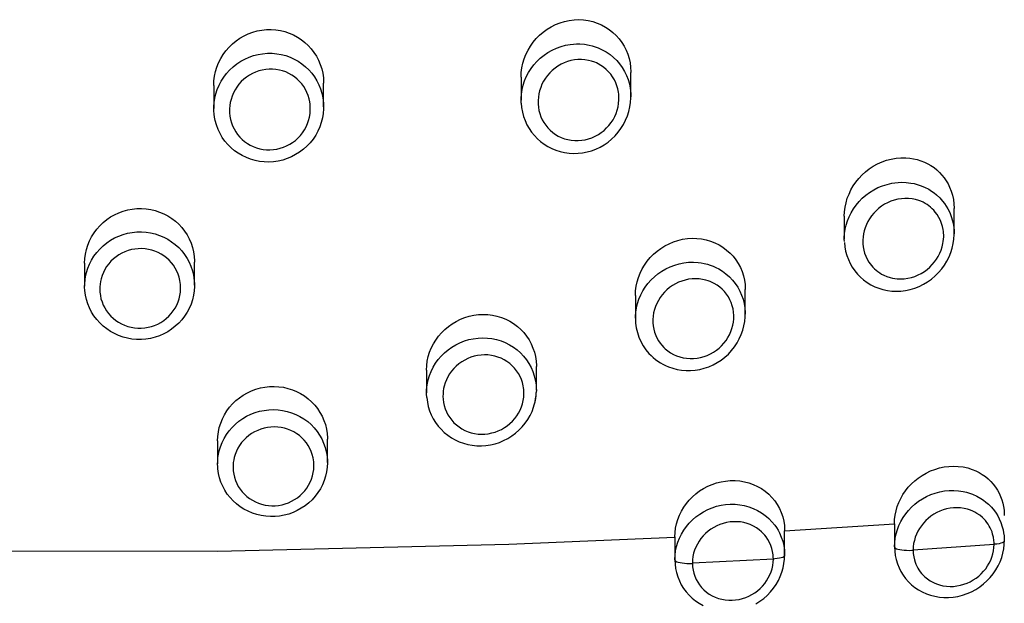
# Model space of a CAD drawing. Units: millimetres. Extents: x 10 to 65, y 233 to 428.
# Drawn here: x 39 to 52, y 393 to 401 of the extents above; entities that cross this region are included whole.
import ezdxf

# ---------------------------------------------------------------- set-up
doc = ezdxf.new("R2010")
doc.units = ezdxf.units.MM

msp = doc.modelspace()

# ---------------------------------------------------------------- linework, layer by layer
for p, q in [((47.012, 400.411), (47.012, 400.743)), ((45.512, 400.677), (45.512, 400.363)), ((41.316, 400.564), (41.316, 400.25)), ((42.816, 400.272), (42.816, 400.595)), ((45.513, 400.323), (45.512, 400.363)), ((41.316, 400.217), (41.316, 400.25)), ((51.427, 398.538), (51.427, 398.884)), ((49.927, 398.776), (49.927, 398.462)), ((49.928, 398.431), (49.927, 398.462)), ((39.552, 398.137), (39.552, 397.823)), ((41.052, 397.834), (41.052, 398.152)), ((47.074, 397.696), (47.074, 397.385)), ((48.574, 397.44), (48.574, 397.775)), ((45.721, 396.399), (45.721, 396.725)), ((44.221, 396.674), (44.221, 396.363)), ((44.223, 396.3), (44.221, 396.35)), ((45.721, 396.401), (45.72, 396.37)), ((41.367, 395.708), (41.367, 395.396)), ((42.867, 395.413), (42.867, 395.733)), ((50.612, 394.577), (50.612, 394.263)), ((49.112, 394.144), (49.112, 394.479)), ((47.612, 394.397), (47.612, 394.086))]:
    msp.add_line(p, q)
for points in [[(45.512, 400.677, 0), (45.515, 400.741, 0), (45.523, 400.804, 0), (45.536, 400.867, 0), (45.555, 400.929, 0), (45.578, 400.989, 0), (45.607, 401.047, 0), (45.64, 401.102, 0), (45.677, 401.154, 0), (45.719, 401.204, 0), (45.765, 401.251, 0), (45.815, 401.294, 0), (45.868, 401.332, 0), (45.924, 401.366, 0), (45.983, 401.395, 0), (46.044, 401.42, 0), (46.107, 401.439, 0), (46.171, 401.452, 0), (46.236, 401.46, 0), (46.301, 401.463, 0), (46.366, 401.459, 0), (46.429, 401.45, 0), (46.492, 401.436, 0), (46.552, 401.416, 0), (46.611, 401.391, 0), (46.665, 401.362, 0), (46.717, 401.328, 0), (46.766, 401.289, 0), (46.811, 401.247, 0), (46.851, 401.202, 0), (46.887, 401.153, 0), (46.92, 401.101, 0), (46.947, 401.046, 0), (46.97, 400.99, 0), (46.988, 400.932, 0), (47.001, 400.872, 0), (47.009, 400.812, 0), (47.012, 400.75, 0), (47.012, 400.743, 0)], [(41.316, 400.564, 0), (41.318, 400.627, 0), (41.326, 400.691, 0), (41.34, 400.753, 0), (41.359, 400.814, 0), (41.382, 400.874, 0), (41.411, 400.931, 0), (41.444, 400.986, 0), (41.482, 401.038, 0), (41.524, 401.086, 0), (41.57, 401.132, 0), (41.62, 401.173, 0), (41.673, 401.21, 0), (41.729, 401.242, 0), (41.787, 401.269, 0), (41.848, 401.292, 0), (41.91, 401.309, 0), (41.973, 401.321, 0), (42.036, 401.328, 0), (42.1, 401.329, 0), (42.164, 401.325, 0), (42.226, 401.315, 0), (42.287, 401.3, 0), (42.347, 401.28, 0), (42.405, 401.255, 0), (42.459, 401.226, 0), (42.511, 401.192, 0), (42.56, 401.153, 0), (42.606, 401.111, 0), (42.647, 401.065, 0), (42.684, 401.016, 0), (42.718, 400.964, 0), (42.746, 400.909, 0), (42.77, 400.852, 0), (42.789, 400.792, 0), (42.803, 400.732, 0), (42.812, 400.67, 0), (42.815, 400.608, 0), (42.816, 400.595, 0)], [(41.316, 400.25, 0), (41.316, 400.275, 0), (41.32, 400.333, 0), (41.329, 400.392, 0), (41.343, 400.451, 0), (41.363, 400.51, 0), (41.387, 400.567, 0), (41.417, 400.624, 0), (41.451, 400.678, 0), (41.49, 400.728, 0), (41.532, 400.775, 0), (41.579, 400.819, 0), (41.63, 400.86, 0), (41.683, 400.894, 0), (41.739, 400.925, 0), (41.798, 400.951, 0), (41.86, 400.973, 0), (41.921, 400.988, 0), (41.983, 400.998, 0), (42.048, 401.004, 0), (42.113, 401.003, 0), (42.175, 400.998, 0), (42.236, 400.987, 0), (42.298, 400.971, 0), (42.358, 400.95, 0), (42.414, 400.924, 0), (42.468, 400.894, 0), (42.52, 400.859, 0), (42.569, 400.819, 0), (42.613, 400.777, 0), (42.654, 400.731, 0), (42.691, 400.681, 0), (42.724, 400.627, 0), (42.751, 400.573, 0), (42.774, 400.517, 0), (42.792, 400.457, 0), (42.805, 400.396, 0), (42.811, 400.358, 0), (42.814, 400.321, 0), (42.815, 400.282, 0), (42.816, 400.272, 0)], [(45.512, 400.363, 0), (45.512, 400.385, 0), (45.516, 400.445, 0), (45.526, 400.507, 0), (45.54, 400.568, 0), (45.56, 400.627, 0), (45.584, 400.684, 0), (45.613, 400.741, 0), (45.648, 400.795, 0), (45.686, 400.846, 0), (45.728, 400.893, 0), (45.775, 400.938, 0), (45.826, 400.979, 0), (45.879, 401.016, 0), (45.935, 401.047, 0), (45.996, 401.075, 0), (46.058, 401.097, 0), (46.12, 401.114, 0), (46.183, 401.125, 0), (46.227, 401.13, 0), (46.271, 401.132, 0), (46.315, 401.132, 0), (46.378, 401.126, 0), (46.441, 401.116, 0), (46.483, 401.106, 0), (46.524, 401.093, 0), (46.565, 401.078, 0), (46.621, 401.052, 0), (46.675, 401.022, 0), (46.727, 400.986, 0), (46.776, 400.946, 0), (46.819, 400.904, 0), (46.858, 400.858, 0), (46.894, 400.808, 0), (46.926, 400.754, 0), (46.952, 400.701, 0), (46.973, 400.645, 0), (46.991, 400.586, 0), (47.003, 400.525, 0), (47.008, 400.49, 0), (47.011, 400.455, 0), (47.012, 400.419, 0), (47.012, 400.409, 0)], [(45.513, 400.324, 0), (45.519, 400.261, 0), (45.53, 400.201, 0), (45.546, 400.141, 0), (45.567, 400.083, 0), (45.592, 400.028, 0), (45.621, 399.976, 0), (45.655, 399.926, 0), (45.694, 399.879, 0), (45.735, 399.836, 0), (45.779, 399.797, 0), (45.828, 399.761, 0), (45.88, 399.729, 0), (45.933, 399.702, 0), (45.988, 399.679, 0), (46.046, 399.661, 0), (46.106, 399.647, 0), (46.167, 399.639, 0), (46.228, 399.636, 0), (46.29, 399.637, 0), (46.352, 399.644, 0), (46.414, 399.656, 0), (46.474, 399.673, 0), (46.533, 399.695, 0), (46.591, 399.723, 0), (46.647, 399.755, 0), (46.7, 399.791, 0), (46.749, 399.831, 0), (46.796, 399.877, 0), (46.839, 399.925, 0), (46.877, 399.977, 0), (46.911, 400.031, 0), (46.94, 400.089, 0), (46.965, 400.148, 0), (46.984, 400.208, 0), (46.999, 400.27, 0), (47.008, 400.333, 0), (47.012, 400.396, 0), (47.012, 400.409, 0)], [(42.816, 400.272, 0), (42.815, 400.244, 0), (42.81, 400.182, 0), (42.8, 400.12, 0), (42.784, 400.058, 0), (42.763, 399.997, 0), (42.737, 399.94, 0), (42.707, 399.885, 0), (42.671, 399.831, 0), (42.631, 399.781, 0), (42.587, 399.735, 0), (42.54, 399.693, 0), (42.488, 399.653, 0), (42.433, 399.619, 0), (42.377, 399.59, 0), (42.319, 399.565, 0), (42.257, 399.545, 0), (42.193, 399.531, 0), (42.131, 399.522, 0), (42.069, 399.518, 0), (42.004, 399.519, 0), (41.94, 399.526, 0), (41.879, 399.538, 0), (41.819, 399.555, 0), (41.76, 399.578, 0), (41.702, 399.605, 0), (41.649, 399.637, 0), (41.599, 399.672, 0), (41.551, 399.713, 0), (41.507, 399.757, 0), (41.467, 399.804, 0), (41.432, 399.853, 0), (41.401, 399.907, 0), (41.374, 399.964, 0), (41.351, 400.024, 0), (41.334, 400.086, 0), (41.326, 400.129, 0), (41.32, 400.173, 0), (41.316, 400.217, 0)], [(49.927, 398.776, 0), (49.93, 398.839, 0), (49.938, 398.901, 0), (49.95, 398.962, 0), (49.968, 399.023, 0), (49.991, 399.081, 0), (50.018, 399.138, 0), (50.049, 399.193, 0), (50.085, 399.245, 0), (50.125, 399.295, 0), (50.17, 399.342, 0), (50.217, 399.385, 0), (50.268, 399.425, 0), (50.323, 399.461, 0), (50.382, 399.493, 0), (50.442, 399.52, 0), (50.504, 399.542, 0), (50.569, 399.559, 0), (50.635, 399.571, 0), (50.701, 399.576, 0), (50.767, 399.576, 0), (50.82, 399.571, 0), (50.871, 399.563, 0), (50.923, 399.551, 0), (50.973, 399.536, 0), (51.021, 399.517, 0), (51.066, 399.495, 0), (51.11, 399.469, 0), (51.152, 399.441, 0), (51.191, 399.409, 0), (51.228, 399.375, 0), (51.261, 399.339, 0), (51.291, 399.301, 0), (51.319, 399.261, 0), (51.344, 399.219, 0), (51.365, 399.175, 0), (51.387, 399.12, 0), (51.404, 399.063, 0), (51.417, 399.005, 0), (51.424, 398.945, 0), (51.427, 398.886, 0), (51.427, 398.884, 0)], [(49.927, 398.462, 0), (49.927, 398.487, 0), (49.931, 398.543, 0), (49.94, 398.6, 0), (49.953, 398.656, 0), (49.971, 398.713, 0), (49.993, 398.769, 0), (50.021, 398.825, 0), (50.052, 398.878, 0), (50.088, 398.929, 0), (50.128, 398.977, 0), (50.173, 399.023, 0), (50.221, 399.065, 0), (50.273, 399.103, 0), (50.328, 399.137, 0), (50.387, 399.168, 0), (50.447, 399.193, 0), (50.51, 399.213, 0), (50.574, 399.228, 0), (50.618, 399.235, 0), (50.662, 399.239, 0), (50.707, 399.241, 0), (50.772, 399.239, 0), (50.836, 399.231, 0), (50.88, 399.223, 0), (50.923, 399.212, 0), (50.965, 399.198, 0), (51.024, 399.174, 0), (51.08, 399.145, 0), (51.116, 399.122, 0), (51.152, 399.097, 0), (51.185, 399.07, 0), (51.23, 399.029, 0), (51.27, 398.983, 0), (51.295, 398.95, 0), (51.319, 398.916, 0), (51.34, 398.88, 0), (51.366, 398.827, 0), (51.388, 398.772, 0), (51.405, 398.714, 0), (51.418, 398.654, 0), (51.422, 398.621, 0), (51.425, 398.588, 0), (51.427, 398.554, 0), (51.427, 398.538, 0)], [(39.552, 398.137, 0), (39.555, 398.199, 0), (39.563, 398.261, 0), (39.576, 398.322, 0), (39.595, 398.382, 0), (39.618, 398.44, 0), (39.647, 398.496, 0), (39.68, 398.549, 0), (39.717, 398.6, 0), (39.759, 398.647, 0), (39.804, 398.691, 0), (39.853, 398.731, 0), (39.906, 398.767, 0), (39.961, 398.798, 0), (40.019, 398.825, 0), (40.078, 398.847, 0), (40.14, 398.864, 0), (40.202, 398.875, 0), (40.265, 398.882, 0), (40.329, 398.883, 0), (40.392, 398.879, 0), (40.454, 398.869, 0), (40.515, 398.855, 0), (40.575, 398.835, 0), (40.633, 398.811, 0), (40.688, 398.782, 0), (40.741, 398.748, 0), (40.791, 398.71, 0), (40.837, 398.668, 0), (40.879, 398.622, 0), (40.917, 398.573, 0), (40.951, 398.521, 0), (40.981, 398.467, 0), (41.005, 398.41, 0), (41.024, 398.351, 0), (41.039, 398.29, 0), (41.048, 398.229, 0), (41.052, 398.167, 0), (41.052, 398.152, 0)], [(39.552, 397.808, 0), (39.553, 397.858, 0), (39.557, 397.908, 0), (39.565, 397.958, 0), (39.576, 398.007, 0), (39.594, 398.066, 0), (39.617, 398.123, 0), (39.646, 398.179, 0), (39.679, 398.233, 0), (39.716, 398.283, 0), (39.757, 398.329, 0), (39.803, 398.374, 0), (39.853, 398.414, 0), (39.904, 398.449, 0), (39.959, 398.48, 0), (40.017, 398.507, 0), (40.078, 398.528, 0), (40.138, 398.545, 0), (40.2, 398.556, 0), (40.264, 398.563, 0), (40.328, 398.564, 0), (40.39, 398.56, 0), (40.452, 398.55, 0), (40.514, 398.536, 0), (40.575, 398.516, 0), (40.632, 398.492, 0), (40.686, 398.463, 0), (40.74, 398.429, 0), (40.79, 398.39, 0), (40.836, 398.349, 0), (40.878, 398.304, 0), (40.917, 398.255, 0), (40.951, 398.202, 0), (40.98, 398.149, 0), (41.004, 398.093, 0), (41.024, 398.033, 0), (41.039, 397.972, 0), (41.045, 397.935, 0), (41.049, 397.897, 0), (41.052, 397.858, 0), (41.052, 397.834, 0)], [(47.074, 397.696, 0), (47.077, 397.758, 0), (47.084, 397.82, 0), (47.097, 397.882, 0), (47.115, 397.942, 0), (47.138, 398, 0), (47.166, 398.057, 0), (47.198, 398.111, 0), (47.234, 398.162, 0), (47.275, 398.212, 0), (47.32, 398.258, 0), (47.369, 398.3, 0), (47.42, 398.338, 0), (47.475, 398.372, 0), (47.533, 398.402, 0), (47.593, 398.428, 0), (47.654, 398.448, 0), (47.718, 398.463, 0), (47.783, 398.472, 0), (47.848, 398.476, 0), (47.912, 398.475, 0), (47.976, 398.468, 0), (48.039, 398.456, 0), (48.101, 398.438, 0), (48.16, 398.415, 0), (48.216, 398.387, 0), (48.27, 398.354, 0), (48.32, 398.316, 0), (48.367, 398.275, 0), (48.408, 398.23, 0), (48.446, 398.182, 0), (48.479, 398.13, 0), (48.507, 398.076, 0), (48.53, 398.021, 0), (48.549, 397.963, 0), (48.562, 397.904, 0), (48.571, 397.844, 0), (48.574, 397.783, 0), (48.574, 397.775, 0)], [(49.928, 398.419, 0), (49.935, 398.357, 0), (49.945, 398.299, 0), (49.961, 398.241, 0), (49.982, 398.185, 0), (50.007, 398.132, 0), (50.035, 398.082, 0), (50.069, 398.033, 0), (50.106, 397.987, 0), (50.147, 397.945, 0), (50.191, 397.908, 0), (50.238, 397.873, 0), (50.289, 397.842, 0), (50.343, 397.815, 0), (50.398, 397.793, 0), (50.455, 397.776, 0), (50.515, 397.763, 0), (50.577, 397.755, 0), (50.639, 397.753, 0), (50.701, 397.755, 0), (50.764, 397.763, 0), (50.827, 397.777, 0), (50.889, 397.795, 0), (50.949, 397.818, 0), (51.008, 397.847, 0), (51.065, 397.881, 0), (51.118, 397.919, 0), (51.168, 397.961, 0), (51.215, 398.008, 0), (51.258, 398.058, 0), (51.296, 398.11, 0), (51.329, 398.165, 0), (51.359, 398.223, 0), (51.383, 398.283, 0), (51.401, 398.343, 0), (51.415, 398.404, 0), (51.424, 398.466, 0), (51.427, 398.529, 0), (51.427, 398.538, 0)], [(47.074, 397.384, 0), (47.074, 397.406, 0), (47.079, 397.467, 0), (47.088, 397.528, 0), (47.102, 397.587, 0), (47.121, 397.645, 0), (47.146, 397.702, 0), (47.175, 397.758, 0), (47.208, 397.81, 0), (47.245, 397.859, 0), (47.287, 397.907, 0), (47.333, 397.951, 0), (47.382, 397.991, 0), (47.435, 398.027, 0), (47.491, 398.06, 0), (47.55, 398.088, 0), (47.61, 398.11, 0), (47.671, 398.128, 0), (47.736, 398.141, 0), (47.801, 398.148, 0), (47.865, 398.149, 0), (47.929, 398.146, 0), (47.972, 398.14, 0), (48.015, 398.132, 0), (48.057, 398.121, 0), (48.097, 398.109, 0), (48.136, 398.094, 0), (48.174, 398.077, 0), (48.212, 398.057, 0), (48.263, 398.026, 0), (48.311, 397.991, 0), (48.357, 397.95, 0), (48.4, 397.906, 0), (48.437, 397.859, 0), (48.471, 397.809, 0), (48.5, 397.755, 0), (48.525, 397.699, 0), (48.545, 397.643, 0), (48.559, 397.585, 0), (48.569, 397.524, 0), (48.573, 397.463, 0), (48.574, 397.44, 0)], [(41.052, 397.834, 0), (41.052, 397.819, 0), (41.048, 397.758, 0), (41.039, 397.698, 0), (41.025, 397.636, 0), (41.005, 397.576, 0), (40.98, 397.519, 0), (40.951, 397.465, 0), (40.917, 397.412, 0), (40.878, 397.361, 0), (40.836, 397.316, 0), (40.79, 397.274, 0), (40.739, 397.234, 0), (40.686, 397.199, 0), (40.631, 397.17, 0), (40.573, 397.145, 0), (40.513, 397.124, 0), (40.45, 397.109, 0), (40.388, 397.099, 0), (40.326, 397.094, 0), (40.262, 397.094, 0), (40.198, 397.1, 0), (40.137, 397.11, 0), (40.076, 397.126, 0), (40.016, 397.147, 0), (39.958, 397.173, 0), (39.904, 397.203, 0), (39.853, 397.237, 0), (39.803, 397.277, 0), (39.757, 397.32, 0), (39.716, 397.366, 0), (39.679, 397.415, 0), (39.646, 397.468, 0), (39.618, 397.524, 0), (39.595, 397.58, 0), (39.576, 397.638, 0), (39.563, 397.699, 0), (39.555, 397.762, 0), (39.552, 397.808, 0)], [(44.221, 396.674, 0), (44.223, 396.736, 0), (44.231, 396.798, 0), (44.244, 396.859, 0), (44.263, 396.918, 0), (44.286, 396.976, 0), (44.314, 397.033, 0), (44.347, 397.086, 0), (44.383, 397.137, 0), (44.425, 397.185, 0), (44.47, 397.23, 0), (44.519, 397.271, 0), (44.57, 397.308, 0), (44.625, 397.341, 0), (44.683, 397.369, 0), (44.743, 397.393, 0), (44.804, 397.411, 0), (44.867, 397.425, 0), (44.93, 397.433, 0), (44.994, 397.436, 0), (45.058, 397.434, 0), (45.121, 397.426, 0), (45.183, 397.413, 0), (45.244, 397.394, 0), (45.303, 397.371, 0), (45.358, 397.343, 0), (45.411, 397.31, 0), (45.462, 397.273, 0), (45.508, 397.232, 0), (45.55, 397.187, 0), (45.588, 397.139, 0), (45.622, 397.087, 0), (45.651, 397.033, 0), (45.675, 396.977, 0), (45.694, 396.919, 0), (45.708, 396.86, 0), (45.717, 396.799, 0), (45.721, 396.738, 0), (45.721, 396.725, 0)], [(47.524, 396.72, 0), (47.584, 396.7, 0), (47.643, 396.685, 0), (47.704, 396.674, 0), (47.766, 396.669, 0), (47.828, 396.67, 0), (47.89, 396.675, 0), (47.953, 396.685, 0), (48.015, 396.701, 0), (48.076, 396.722, 0), (48.134, 396.747, 0), (48.19, 396.778, 0), (48.245, 396.813, 0), (48.296, 396.853, 0), (48.343, 396.895, 0), (48.387, 396.943, 0), (48.427, 396.993, 0), (48.462, 397.047, 0), (48.493, 397.102, 0), (48.519, 397.16, 0), (48.54, 397.219, 0), (48.556, 397.28, 0), (48.567, 397.34, 0), (48.573, 397.402, 0), (48.574, 397.44, 0)], [(44.221, 396.35, 0), (44.222, 396.398, 0), (44.226, 396.446, 0), (44.233, 396.495, 0), (44.243, 396.543, 0), (44.261, 396.602, 0), (44.283, 396.658, 0), (44.311, 396.715, 0), (44.344, 396.769, 0), (44.38, 396.819, 0), (44.42, 396.866, 0), (44.466, 396.911, 0), (44.515, 396.952, 0), (44.566, 396.989, 0), (44.62, 397.021, 0), (44.678, 397.049, 0), (44.738, 397.073, 0), (44.799, 397.091, 0), (44.86, 397.104, 0), (44.925, 397.112, 0), (44.989, 397.115, 0), (45.052, 397.112, 0), (45.115, 397.105, 0), (45.178, 397.091, 0), (45.239, 397.073, 0), (45.297, 397.05, 0), (45.352, 397.022, 0), (45.407, 396.989, 0), (45.458, 396.951, 0), (45.504, 396.91, 0), (45.546, 396.866, 0), (45.585, 396.817, 0), (45.619, 396.765, 0), (45.648, 396.712, 0), (45.672, 396.657, 0), (45.692, 396.598, 0), (45.707, 396.538, 0), (45.713, 396.501, 0), (45.718, 396.464, 0), (45.72, 396.427, 0), (45.721, 396.401, 0)], [(41.367, 395.708, 0), (41.37, 395.77, 0), (41.378, 395.831, 0), (41.391, 395.891, 0), (41.41, 395.951, 0), (41.433, 396.008, 0), (41.461, 396.064, 0), (41.494, 396.117, 0), (41.531, 396.167, 0), (41.573, 396.214, 0), (41.618, 396.258, 0), (41.667, 396.298, 0), (41.719, 396.333, 0), (41.774, 396.365, 0), (41.832, 396.392, 0), (41.891, 396.414, 0), (41.952, 396.431, 0), (42.014, 396.443, 0), (42.078, 396.45, 0), (42.141, 396.452, 0), (42.204, 396.448, 0), (42.267, 396.44, 0), (42.328, 396.426, 0), (42.389, 396.407, 0), (42.447, 396.383, 0), (42.502, 396.355, 0), (42.555, 396.322, 0), (42.605, 396.284, 0), (42.652, 396.243, 0), (42.694, 396.198, 0), (42.732, 396.15, 0), (42.766, 396.098, 0), (42.796, 396.044, 0), (42.82, 395.988, 0), (42.84, 395.93, 0), (42.854, 395.87, 0), (42.863, 395.809, 0), (42.867, 395.748, 0), (42.867, 395.733, 0)], [(44.223, 396.299, 0), (44.232, 396.237, 0), (44.245, 396.178, 0), (44.263, 396.12, 0), (44.285, 396.064, 0), (44.313, 396.011, 0), (44.344, 395.96, 0), (44.38, 395.911, 0), (44.42, 395.866, 0), (44.463, 395.824, 0), (44.51, 395.787, 0), (44.56, 395.752, 0), (44.613, 395.722, 0), (44.669, 395.697, 0), (44.725, 395.676, 0), (44.785, 395.66, 0), (44.846, 395.649, 0), (44.908, 395.642, 0), (44.97, 395.641, 0), (45.032, 395.645, 0), (45.095, 395.655, 0), (45.157, 395.669, 0), (45.216, 395.688, 0), (45.274, 395.712, 0), (45.331, 395.741, 0), (45.385, 395.775, 0), (45.436, 395.812, 0), (45.483, 395.854, 0), (45.528, 395.899, 0), (45.568, 395.948, 0), (45.603, 395.999, 0), (45.635, 396.054, 0), (45.662, 396.111, 0), (45.684, 396.169, 0), (45.693, 396.201, 0)], [(41.368, 395.39, 0), (41.369, 395.435, 0), (41.372, 395.48, 0), (41.379, 395.525, 0), (41.389, 395.57, 0), (41.406, 395.628, 0), (41.428, 395.685, 0), (41.456, 395.741, 0), (41.489, 395.795, 0), (41.525, 395.845, 0), (41.565, 395.892, 0), (41.61, 395.936, 0), (41.659, 395.977, 0), (41.71, 396.013, 0), (41.764, 396.044, 0), (41.822, 396.072, 0), (41.882, 396.095, 0), (41.942, 396.112, 0), (42.003, 396.125, 0), (42.067, 396.132, 0), (42.131, 396.135, 0), (42.194, 396.132, 0), (42.256, 396.124, 0), (42.318, 396.111, 0), (42.379, 396.092, 0), (42.437, 396.069, 0), (42.492, 396.041, 0), (42.547, 396.009, 0), (42.598, 395.971, 0), (42.644, 395.931, 0), (42.687, 395.887, 0), (42.726, 395.838, 0), (42.761, 395.787, 0), (42.791, 395.734, 0), (42.816, 395.678, 0), (42.837, 395.62, 0), (42.852, 395.559, 0), (42.859, 395.522, 0), (42.864, 395.484, 0), (42.867, 395.446, 0), (42.867, 395.413, 0)], [(42.867, 395.413, 0), (42.867, 395.408, 0), (42.864, 395.347, 0), (42.856, 395.287, 0), (42.842, 395.226, 0), (42.823, 395.166, 0), (42.8, 395.109, 0), (42.772, 395.055, 0), (42.738, 395.001, 0), (42.7, 394.951, 0), (42.659, 394.905, 0), (42.614, 394.862, 0), (42.564, 394.822, 0), (42.511, 394.787, 0), (42.456, 394.756, 0), (42.4, 394.73, 0), (42.339, 394.709, 0), (42.277, 394.692, 0), (42.215, 394.681, 0), (42.153, 394.675, 0), (42.089, 394.674, 0), (42.025, 394.678, 0), (41.963, 394.687, 0), (41.902, 394.702, 0), (41.842, 394.722, 0), (41.783, 394.746, 0), (41.728, 394.775, 0), (41.676, 394.808, 0), (41.626, 394.847, 0), (41.579, 394.889, 0), (41.538, 394.934, 0), (41.5, 394.982, 0), (41.466, 395.035, 0), (41.437, 395.09, 0), (41.413, 395.146, 0), (41.394, 395.203, 0), (41.38, 395.264, 0), (41.371, 395.325, 0), (41.369, 395.358, 0), (41.368, 395.39, 0)], [(50.612, 394.574, 0), (50.614, 394.633, 0), (50.622, 394.693, 0), (50.634, 394.752, 0), (50.651, 394.81, 0), (50.672, 394.867, 0), (50.698, 394.922, 0), (50.728, 394.975, 0), (50.763, 395.025, 0), (50.801, 395.074, 0), (50.844, 395.12, 0), (50.889, 395.162, 0), (50.937, 395.201, 0), (50.99, 395.237, 0), (51.046, 395.269, 0), (51.104, 395.297, 0), (51.163, 395.319, 0), (51.226, 395.338, 0), (51.29, 395.352, 0), (51.354, 395.36, 0), (51.419, 395.363, 0), (51.484, 395.36, 0), (51.549, 395.352, 0), (51.612, 395.338, 0), (51.674, 395.318, 0), (51.721, 395.299, 0), (51.767, 395.276, 0), (51.811, 395.25, 0), (51.853, 395.22, 0), (51.892, 395.188, 0), (51.927, 395.154, 0), (51.96, 395.117, 0), (51.99, 395.077, 0), (52.018, 395.036, 0), (52.042, 394.992, 0), (52.061, 394.949, 0), (52.078, 394.904, 0), (52.091, 394.857, 0), (52.102, 394.81, 0), (52.108, 394.762, 0), (52.111, 394.724, 0), (52.112, 394.687, 0)], [(47.612, 394.394, 0), (47.612, 394.397, 0), (47.615, 394.457, 0), (47.622, 394.517, 0), (47.635, 394.577, 0), (47.653, 394.636, 0), (47.675, 394.693, 0), (47.703, 394.748, 0), (47.734, 394.801, 0), (47.77, 394.852, 0), (47.81, 394.9, 0), (47.854, 394.945, 0), (47.901, 394.986, 0), (47.951, 395.024, 0), (48.005, 395.058, 0), (48.062, 395.088, 0), (48.12, 395.113, 0), (48.18, 395.134, 0), (48.243, 395.15, 0), (48.306, 395.16, 0), (48.37, 395.166, 0), (48.434, 395.166, 0), (48.498, 395.161, 0), (48.562, 395.15, 0), (48.623, 395.134, 0), (48.683, 395.113, 0), (48.74, 395.087, 0), (48.795, 395.056, 0), (48.847, 395.02, 0), (48.895, 394.98, 0), (48.938, 394.936, 0), (48.977, 394.888, 0), (49.012, 394.838, 0), (49.041, 394.784, 0), (49.066, 394.729, 0), (49.085, 394.671, 0), (49.099, 394.612, 0), (49.108, 394.552, 0), (49.111, 394.516, 0), (49.112, 394.479, 0), (49.112, 394.477, 0)], [(50.612, 394.26, 0), (50.612, 394.263, 0), (50.615, 394.322, 0), (50.622, 394.381, 0), (50.634, 394.44, 0), (50.652, 394.499, 0), (50.673, 394.554, 0), (50.699, 394.608, 0), (50.73, 394.661, 0), (50.765, 394.712, 0), (50.803, 394.759, 0), (50.845, 394.803, 0), (50.892, 394.845, 0), (50.941, 394.883, 0), (50.994, 394.918, 0), (51.049, 394.948, 0), (51.107, 394.974, 0), (51.168, 394.996, 0), (51.23, 395.012, 0), (51.293, 395.024, 0), (51.358, 395.031, 0), (51.424, 395.032, 0), (51.488, 395.027, 0), (51.552, 395.017, 0), (51.594, 395.007, 0), (51.637, 394.995, 0), (51.678, 394.98, 0), (51.736, 394.954, 0), (51.791, 394.923, 0), (51.827, 394.899, 0), (51.862, 394.873, 0), (51.894, 394.844, 0), (51.937, 394.801, 0), (51.976, 394.753, 0), (52.001, 394.719, 0), (52.023, 394.683, 0), (52.043, 394.645, 0), (52.066, 394.591, 0), (52.085, 394.534, 0), (52.095, 394.495, 0), (52.103, 394.454, 0), (52.109, 394.413, 0), (52.111, 394.376, 0), (52.112, 394.339, 0)], [(47.612, 394.082, 0), (47.612, 394.086, 0), (47.615, 394.145, 0), (47.622, 394.205, 0), (47.635, 394.265, 0), (47.653, 394.324, 0), (47.675, 394.38, 0), (47.702, 394.434, 0), (47.734, 394.488, 0), (47.77, 394.539, 0), (47.81, 394.586, 0), (47.853, 394.629, 0), (47.901, 394.671, 0), (47.952, 394.708, 0), (48.005, 394.741, 0), (48.061, 394.769, 0), (48.12, 394.794, 0), (48.181, 394.814, 0), (48.243, 394.829, 0), (48.306, 394.838, 0), (48.37, 394.843, 0), (48.435, 394.842, 0), (48.498, 394.836, 0), (48.56, 394.824, 0), (48.623, 394.807, 0), (48.684, 394.785, 0), (48.74, 394.758, 0), (48.794, 394.727, 0), (48.829, 394.702, 0), (48.863, 394.676, 0), (48.895, 394.648, 0), (48.937, 394.604, 0), (48.976, 394.557, 0), (49, 394.523, 0), (49.022, 394.487, 0), (49.041, 394.45, 0), (49.065, 394.395, 0), (49.085, 394.339, 0), (49.099, 394.279, 0), (49.108, 394.217, 0), (49.111, 394.179, 0), (49.112, 394.14, 0)], [(51.972, 394.294, 0), (51.972, 394.294, 0), (51.972, 394.322, 0), (51.97, 394.349, 0), (51.963, 394.392, 0), (51.953, 394.435, 0), (51.944, 394.464, 0), (51.933, 394.491, 0), (51.921, 394.519, 0), (51.907, 394.545, 0), (51.891, 394.571, 0), (51.874, 394.595, 0), (51.855, 394.619, 0), (51.834, 394.642, 0), (51.812, 394.663, 0), (51.776, 394.692, 0), (51.738, 394.718, 0), (51.71, 394.734, 0), (51.682, 394.748, 0), (51.652, 394.76, 0), (51.608, 394.774, 0), (51.562, 394.785, 0), (51.514, 394.792, 0), (51.465, 394.794, 0), (51.418, 394.793, 0), (51.371, 394.787, 0), (51.323, 394.778, 0), (51.276, 394.764, 0), (51.233, 394.748, 0), (51.191, 394.728, 0), (51.149, 394.705, 0), (51.109, 394.678, 0), (51.074, 394.65, 0), (51.041, 394.62, 0), (51.009, 394.586, 0), (50.98, 394.549, 0), (50.954, 394.513, 0), (50.932, 394.474, 0), (50.912, 394.433, 0), (50.896, 394.391, 0), (50.884, 394.349, 0), (50.874, 394.306, 0), (50.869, 394.261, 0), (50.867, 394.217, 0), (50.867, 394.214, 0), (50.867, 394.214, 0)], [(48.958, 394.094, 0), (48.958, 394.094, 0), (48.957, 394.123, 0), (48.955, 394.151, 0), (48.948, 394.195, 0), (48.938, 394.237, 0), (48.924, 394.28, 0), (48.906, 394.322, 0), (48.884, 394.361, 0), (48.859, 394.398, 0), (48.84, 394.422, 0), (48.819, 394.444, 0), (48.797, 394.466, 0), (48.763, 394.495, 0), (48.726, 394.521, 0), (48.685, 394.545, 0), (48.642, 394.564, 0), (48.599, 394.58, 0), (48.554, 394.591, 0), (48.507, 394.6, 0), (48.459, 394.604, 0), (48.412, 394.604, 0), (48.366, 394.6, 0), (48.319, 394.592, 0), (48.272, 394.58, 0), (48.228, 394.566, 0), (48.185, 394.548, 0), (48.143, 394.525, 0), (48.103, 394.5, 0), (48.066, 394.473, 0), (48.032, 394.443, 0), (47.999, 394.409, 0), (47.969, 394.373, 0), (47.943, 394.337, 0), (47.92, 394.298, 0), (47.899, 394.257, 0), (47.882, 394.214, 0), (47.869, 394.172, 0), (47.86, 394.128, 0), (47.854, 394.084, 0), (47.852, 394.038, 0), (47.852, 394.036, 0), (47.852, 394.036, 0)], [(49.112, 394.477, 0), (50.612, 394.574, 0)], [(37.365, 394.207, 0), (41.364, 394.203, 0), (45.344, 394.297, 0), (47.612, 394.394, 0)], [(50.612, 394.26, 0), (50.612, 394.259, 0), (50.615, 394.2, 0), (50.623, 394.142, 0), (50.635, 394.086, 0), (50.652, 394.03, 0), (50.674, 393.975, 0), (50.7, 393.923, 0), (50.73, 393.875, 0), (50.764, 393.828, 0), (50.803, 393.784, 0), (50.846, 393.743, 0), (50.891, 393.707, 0), (50.94, 393.674, 0), (50.992, 393.645, 0), (51.048, 393.62, 0), (51.105, 393.6, 0), (51.164, 393.585, 0), (51.225, 393.574, 0), (51.288, 393.569, 0), (51.352, 393.569, 0), (51.415, 393.574, 0), (51.478, 393.584, 0), (51.542, 393.6, 0), (51.603, 393.621, 0), (51.663, 393.647, 0), (51.721, 393.678, 0), (51.776, 393.713, 0), (51.828, 393.753, 0), (51.875, 393.796, 0), (51.92, 393.843, 0), (51.961, 393.893, 0), (51.996, 393.945, 0), (52.027, 394, 0), (52.054, 394.057, 0), (52.076, 394.115, 0), (52.092, 394.174, 0), (52.104, 394.233, 0), (52.11, 394.293, 0), (52.112, 394.339, 0)], [(51.972, 394.294, 0), (50.867, 394.214, 0)], [(50.867, 394.214, 0), (50.868, 394.191, 0), (50.869, 394.168, 0), (50.875, 394.124, 0), (50.885, 394.082, 0), (50.894, 394.053, 0), (50.905, 394.025, 0), (50.917, 393.998, 0), (50.931, 393.971, 0), (50.946, 393.946, 0), (50.963, 393.921, 0), (50.983, 393.897, 0), (51.003, 393.874, 0), (51.025, 393.853, 0), (51.061, 393.823, 0), (51.099, 393.797, 0), (51.126, 393.782, 0), (51.155, 393.767, 0), (51.184, 393.755, 0), (51.228, 393.74, 0), (51.274, 393.729, 0), (51.322, 393.722, 0), (51.371, 393.72, 0), (51.418, 393.721, 0), (51.465, 393.726, 0), (51.513, 393.735, 0), (51.56, 393.749, 0), (51.603, 393.765, 0), (51.646, 393.784, 0), (51.688, 393.808, 0), (51.728, 393.834, 0), (51.763, 393.862, 0), (51.797, 393.893, 0), (51.829, 393.926, 0), (51.858, 393.962, 0), (51.883, 393.999, 0), (51.906, 394.037, 0), (51.926, 394.078, 0), (51.942, 394.121, 0), (51.955, 394.163, 0), (51.964, 394.205, 0), (51.97, 394.25, 0), (51.972, 394.294, 0), (51.972, 394.294, 0)], [(52.112, 394.339, 0), (52.109, 394.331, 0), (52.1, 394.323, 0), (52.085, 394.316, 0), (52.065, 394.309, 0), (52.041, 394.303, 0), (52.012, 394.298, 0), (51.98, 394.295, 0), (51.972, 394.294, 0)], [(50.612, 394.26, 0), (50.615, 394.251, 0), (50.624, 394.243, 0), (50.639, 394.235, 0), (50.659, 394.229, 0), (50.684, 394.223, 0), (50.712, 394.218, 0), (50.744, 394.215, 0), (50.777, 394.213, 0), (50.812, 394.212, 0), (50.847, 394.213, 0), (50.867, 394.214, 0)], [(47.612, 394.082, 0), (47.615, 394.073, 0), (47.624, 394.065, 0), (47.639, 394.058, 0), (47.659, 394.051, 0), (47.684, 394.045, 0), (47.712, 394.04, 0), (47.744, 394.037, 0), (47.777, 394.035, 0), (47.812, 394.034, 0), (47.847, 394.035, 0), (47.852, 394.036, 0)], [(47.612, 394.082, 0), (47.615, 394.023, 0), (47.622, 393.965, 0), (47.635, 393.908, 0), (47.652, 393.851, 0), (47.674, 393.795, 0), (47.701, 393.743, 0), (47.731, 393.693, 0), (47.766, 393.646, 0), (47.806, 393.601, 0), (47.849, 393.56, 0), (47.894, 393.523, 0), (47.944, 393.489, 0), (47.997, 393.46, 0)], [(48.958, 394.094, 0), (47.852, 394.036, 0)], [(47.852, 394.036, 0), (47.853, 394.011, 0), (47.855, 393.987, 0), (47.861, 393.943, 0), (47.871, 393.901, 0), (47.885, 393.858, 0), (47.903, 393.816, 0), (47.925, 393.777, 0), (47.949, 393.74, 0), (47.978, 393.704, 0), (48.01, 393.672, 0), (48.045, 393.642, 0), (48.082, 393.616, 0), (48.123, 393.592, 0), (48.165, 393.572, 0), (48.209, 393.556, 0), (48.253, 393.544, 0), (48.3, 393.536, 0), (48.348, 393.532, 0), (48.395, 393.531, 0), (48.441, 393.535, 0), (48.489, 393.542, 0), (48.536, 393.554, 0), (48.58, 393.569, 0), (48.622, 393.587, 0), (48.665, 393.609, 0), (48.705, 393.634, 0), (48.742, 393.661, 0), (48.776, 393.691, 0), (48.809, 393.724, 0), (48.84, 393.76, 0), (48.866, 393.796, 0), (48.889, 393.835, 0), (48.91, 393.876, 0), (48.927, 393.919, 0), (48.94, 393.961, 0), (48.949, 394.004, 0), (48.955, 394.049, 0), (48.958, 394.094, 0), (48.958, 394.094, 0)], [(48.72, 393.484, 0), (48.775, 393.518, 0), (48.826, 393.556, 0), (48.874, 393.598, 0), (48.918, 393.644, 0), (48.959, 393.694, 0), (48.994, 393.745, 0), (49.026, 393.799, 0), (49.053, 393.856, 0), (49.075, 393.914, 0), (49.091, 393.972, 0), (49.103, 394.032, 0), (49.11, 394.092, 0), (49.112, 394.14, 0)], [(49.112, 394.14, 0), (49.109, 394.132, 0), (49.1, 394.124, 0), (49.085, 394.116, 0), (49.065, 394.11, 0), (49.041, 394.104, 0), (49.012, 394.099, 0), (48.98, 394.096, 0), (48.958, 394.094, 0)]]:
    msp.add_polyline3d(points)
for points in [[(45.745, 400.31, 0), (45.749, 400.266, 0), (45.757, 400.223, 0), (45.768, 400.179, 0), (45.784, 400.136, 0), (45.802, 400.096, 0), (45.824, 400.057, 0), (45.849, 400.02, 0), (45.878, 399.984, 0), (45.91, 399.952, 0), (45.944, 399.923, 0), (45.981, 399.896, 0), (46.021, 399.873, 0), (46.062, 399.853, 0), (46.106, 399.837, 0), (46.151, 399.824, 0), (46.174, 399.819, 0), (46.198, 399.816, 0), (46.245, 399.811, 0), (46.292, 399.811, 0), (46.34, 399.815, 0), (46.388, 399.823, 0), (46.434, 399.834, 0), (46.48, 399.85, 0), (46.524, 399.87, 0), (46.568, 399.894, 0), (46.607, 399.92, 0), (46.645, 399.95, 0), (46.68, 399.983, 0), (46.713, 400.019, 0), (46.742, 400.056, 0), (46.768, 400.096, 0), (46.791, 400.138, 0), (46.81, 400.182, 0), (46.825, 400.227, 0), (46.837, 400.272, 0), (46.845, 400.319, 0), (46.849, 400.367, 0), (46.849, 400.394, 0), (46.848, 400.42, 0), (46.846, 400.447, 0), (46.842, 400.473, 0), (46.834, 400.517, 0), (46.822, 400.559, 0), (46.806, 400.602, 0), (46.786, 400.643, 0), (46.763, 400.681, 0), (46.737, 400.717, 0), (46.708, 400.752, 0), (46.675, 400.784, 0), (46.64, 400.812, 0), (46.603, 400.838, 0), (46.563, 400.861, 0), (46.542, 400.871, 0), (46.52, 400.88, 0), (46.476, 400.895, 0), (46.431, 400.907, 0), (46.384, 400.914, 0), (46.336, 400.918, 0), (46.289, 400.917, 0), (46.242, 400.912, 0), (46.194, 400.903, 0), (46.147, 400.89, 0), (46.102, 400.873, 0), (46.059, 400.853, 0), (46.016, 400.829, 0), (45.976, 400.8, 0), (45.939, 400.77, 0), (45.905, 400.737, 0), (45.873, 400.701, 0), (45.844, 400.662, 0), (45.82, 400.623, 0), (45.798, 400.581, 0), (45.78, 400.538, 0), (45.765, 400.492, 0), (45.755, 400.448, 0), (45.748, 400.403, 0), (45.744, 400.357, 0)], [(41.531, 400.199, 0), (41.531, 400.189, 0), (41.536, 400.144, 0), (41.544, 400.1, 0), (41.557, 400.055, 0), (41.573, 400.011, 0), (41.592, 399.971, 0), (41.615, 399.932, 0), (41.641, 399.894, 0), (41.671, 399.859, 0), (41.702, 399.827, 0), (41.737, 399.798, 0), (41.774, 399.771, 0), (41.814, 399.747, 0), (41.855, 399.728, 0), (41.898, 399.712, 0), (41.943, 399.699, 0), (41.989, 399.69, 0), (42.035, 399.685, 0), (42.081, 399.684, 0), (42.129, 399.687, 0), (42.176, 399.694, 0), (42.221, 399.705, 0), (42.266, 399.719, 0), (42.31, 399.738, 0), (42.353, 399.76, 0), (42.392, 399.785, 0), (42.43, 399.814, 0), (42.465, 399.846, 0), (42.498, 399.881, 0), (42.527, 399.918, 0), (42.553, 399.957, 0), (42.576, 399.999, 0), (42.595, 400.043, 0), (42.611, 400.086, 0), (42.622, 400.132, 0), (42.63, 400.179, 0), (42.634, 400.226, 0), (42.634, 400.254, 0), (42.633, 400.282, 0), (42.631, 400.31, 0), (42.627, 400.338, 0), (42.618, 400.382, 0), (42.605, 400.426, 0), (42.588, 400.469, 0), (42.567, 400.51, 0), (42.544, 400.548, 0), (42.517, 400.585, 0), (42.487, 400.62, 0), (42.454, 400.652, 0), (42.419, 400.68, 0), (42.381, 400.706, 0), (42.341, 400.728, 0), (42.298, 400.748, 0), (42.255, 400.763, 0), (42.211, 400.775, 0), (42.165, 400.783, 0), (42.117, 400.787, 0), (42.071, 400.787, 0), (42.025, 400.783, 0), (41.978, 400.775, 0), (41.931, 400.763, 0), (41.887, 400.747, 0), (41.844, 400.728, 0), (41.802, 400.705, 0), (41.762, 400.678, 0), (41.726, 400.649, 0), (41.691, 400.616, 0), (41.659, 400.581, 0), (41.63, 400.542, 0), (41.606, 400.503, 0), (41.584, 400.462, 0), (41.565, 400.418, 0), (41.551, 400.373, 0), (41.541, 400.331, 0), (41.534, 400.288, 0), (41.53, 400.244, 0)], [(50.18, 398.409, 0), (50.18, 398.401, 0), (50.184, 398.358, 0), (50.192, 398.315, 0), (50.204, 398.272, 0), (50.219, 398.231, 0), (50.219, 398.23, 0), (50.238, 398.19, 0), (50.261, 398.152, 0), (50.278, 398.127, 0), (50.296, 398.103, 0), (50.316, 398.081, 0), (50.338, 398.059, 0), (50.361, 398.039, 0), (50.385, 398.02, 0), (50.41, 398.003, 0), (50.437, 397.987, 0), (50.465, 397.972, 0), (50.509, 397.954, 0), (50.553, 397.94, 0), (50.585, 397.932, 0), (50.617, 397.927, 0), (50.649, 397.923, 0), (50.697, 397.921, 0), (50.746, 397.924, 0), (50.795, 397.931, 0), (50.844, 397.942, 0), (50.889, 397.956, 0), (50.934, 397.975, 0), (50.978, 397.997, 0), (51.02, 398.023, 0), (51.058, 398.051, 0), (51.094, 398.082, 0), (51.128, 398.116, 0), (51.159, 398.153, 0), (51.186, 398.19, 0), (51.21, 398.229, 0), (51.231, 398.271, 0), (51.249, 398.315, 0), (51.263, 398.358, 0), (51.274, 398.403, 0), (51.279, 398.434, 0), (51.282, 398.465, 0), (51.284, 398.496, 0), (51.284, 398.521, 0), (51.283, 398.546, 0), (51.281, 398.57, 0), (51.277, 398.595, 0), (51.269, 398.638, 0), (51.256, 398.68, 0), (51.24, 398.721, 0), (51.22, 398.761, 0), (51.197, 398.799, 0), (51.17, 398.835, 0), (51.15, 398.858, 0), (51.129, 398.88, 0), (51.106, 398.9, 0), (51.082, 398.919, 0), (51.057, 398.937, 0), (51.031, 398.953, 0), (51.003, 398.968, 0), (50.974, 398.981, 0), (50.944, 398.992, 0), (50.899, 399.005, 0), (50.852, 399.015, 0), (50.803, 399.02, 0), (50.754, 399.02, 0), (50.706, 399.017, 0), (50.658, 399.009, 0), (50.61, 398.997, 0), (50.563, 398.981, 0), (50.519, 398.962, 0), (50.477, 398.94, 0), (50.435, 398.913, 0), (50.396, 398.883, 0), (50.361, 398.852, 0), (50.329, 398.819, 0), (50.299, 398.782, 0), (50.271, 398.743, 0), (50.249, 398.704, 0), (50.229, 398.664, 0), (50.212, 398.621, 0), (50.198, 398.577, 0), (50.189, 398.536, 0), (50.183, 398.495, 0), (50.179, 398.452, 0)], [(39.759, 397.774, 0), (39.76, 397.74, 0), (39.766, 397.695, 0), (39.775, 397.651, 0), (39.789, 397.607, 0), (39.806, 397.564, 0), (39.827, 397.524, 0), (39.85, 397.486, 0), (39.878, 397.449, 0), (39.909, 397.414, 0), (39.942, 397.383, 0), (39.977, 397.354, 0), (40.016, 397.329, 0), (40.057, 397.306, 0), (40.098, 397.287, 0), (40.141, 397.272, 0), (40.187, 397.26, 0), (40.233, 397.252, 0), (40.279, 397.249, 0), (40.325, 397.248, 0), (40.372, 397.252, 0), (40.419, 397.26, 0), (40.463, 397.271, 0), (40.507, 397.286, 0), (40.55, 397.305, 0), (40.592, 397.327, 0), (40.631, 397.352, 0), (40.667, 397.381, 0), (40.702, 397.413, 0), (40.734, 397.447, 0), (40.762, 397.484, 0), (40.787, 397.522, 0), (40.809, 397.563, 0), (40.827, 397.606, 0), (40.842, 397.65, 0), (40.852, 397.694, 0), (40.859, 397.74, 0), (40.862, 397.786, 0), (40.862, 397.815, 0), (40.86, 397.843, 0), (40.857, 397.871, 0), (40.853, 397.899, 0), (40.842, 397.943, 0), (40.828, 397.986, 0), (40.81, 398.028, 0), (40.788, 398.069, 0), (40.764, 398.107, 0), (40.736, 398.142, 0), (40.704, 398.177, 0), (40.67, 398.208, 0), (40.634, 398.235, 0), (40.596, 398.26, 0), (40.555, 398.282, 0), (40.511, 398.3, 0), (40.468, 398.314, 0), (40.423, 398.325, 0), (40.377, 398.332, 0), (40.33, 398.335, 0), (40.284, 398.334, 0), (40.238, 398.329, 0), (40.191, 398.321, 0), (40.146, 398.308, 0), (40.102, 398.292, 0), (40.06, 398.273, 0), (40.019, 398.249, 0), (39.98, 398.223, 0), (39.945, 398.194, 0), (39.911, 398.162, 0), (39.88, 398.127, 0), (39.852, 398.089, 0), (39.828, 398.05, 0), (39.808, 398.009, 0), (39.79, 397.966, 0), (39.776, 397.921, 0), (39.768, 397.885, 0), (39.762, 397.849, 0), (39.759, 397.812, 0)], [(47.461, 396.985, 0), (47.481, 396.966, 0), (47.516, 396.938, 0), (47.553, 396.912, 0), (47.594, 396.889, 0), (47.637, 396.87, 0), (47.681, 396.855, 0), (47.726, 396.843, 0), (47.773, 396.836, 0), (47.821, 396.832, 0), (47.822, 396.832, 0), (47.869, 396.833, 0), (47.916, 396.838, 0), (47.964, 396.847, 0), (48.011, 396.86, 0), (48.055, 396.876, 0), (48.098, 396.896, 0), (48.14, 396.92, 0), (48.181, 396.947, 0), (48.217, 396.976, 0), (48.251, 397.008, 0), (48.283, 397.043, 0), (48.312, 397.081, 0), (48.337, 397.119, 0), (48.359, 397.159, 0), (48.378, 397.201, 0), (48.393, 397.245, 0), (48.404, 397.288, 0), (48.412, 397.332, 0), (48.417, 397.377, 0), (48.417, 397.423, 0), (48.414, 397.467, 0), (48.407, 397.51, 0), (48.396, 397.554, 0), (48.382, 397.597, 0), (48.364, 397.637, 0), (48.343, 397.676, 0), (48.317, 397.713, 0), (48.289, 397.749, 0), (48.259, 397.78, 0), (48.226, 397.809, 0), (48.189, 397.836, 0), (48.151, 397.859, 0), (48.123, 397.873, 0), (48.095, 397.885, 0), (48.066, 397.896, 0), (48.037, 397.905, 0), (47.991, 397.915, 0), (47.945, 397.921, 0), (47.897, 397.923, 0), (47.848, 397.922, 0), (47.801, 397.916, 0), (47.755, 397.906, 0), (47.708, 397.892, 0), (47.663, 397.875, 0), (47.621, 397.854, 0), (47.58, 397.83, 0), (47.541, 397.803, 0), (47.503, 397.772, 0), (47.47, 397.74, 0), (47.44, 397.705, 0), (47.412, 397.667, 0), (47.387, 397.627, 0), (47.366, 397.587, 0), (47.348, 397.545, 0), (47.334, 397.501, 0), (47.323, 397.456, 0), (47.316, 397.413, 0), (47.312, 397.368, 0), (47.313, 397.323, 0), (47.317, 397.278, 0), (47.325, 397.234, 0), (47.336, 397.192, 0), (47.352, 397.149, 0), (47.371, 397.108, 0), (47.39, 397.076, 0), (47.411, 397.044, 0), (47.435, 397.014, 0)], [(44.445, 396.314, 0), (44.447, 396.277, 0), (44.453, 396.233, 0), (44.462, 396.19, 0), (44.476, 396.146, 0), (44.493, 396.104, 0), (44.493, 396.104, 0), (44.514, 396.064, 0), (44.538, 396.026, 0), (44.565, 395.99, 0), (44.596, 395.956, 0), (44.629, 395.926, 0), (44.665, 395.898, 0), (44.704, 395.873, 0), (44.746, 395.851, 0), (44.788, 395.834, 0), (44.832, 395.82, 0), (44.878, 395.809, 0), (44.925, 395.802, 0), (44.971, 395.8, 0), (45.018, 395.801, 0), (45.065, 395.806, 0), (45.112, 395.816, 0), (45.157, 395.828, 0), (45.201, 395.845, 0), (45.244, 395.865, 0), (45.286, 395.889, 0), (45.324, 395.915, 0), (45.36, 395.945, 0), (45.394, 395.977, 0), (45.425, 396.013, 0), (45.453, 396.05, 0), (45.477, 396.088, 0), (45.499, 396.13, 0), (45.517, 396.173, 0), (45.531, 396.216, 0), (45.541, 396.261, 0), (45.548, 396.306, 0), (45.55, 396.353, 0), (45.55, 396.38, 0), (45.548, 396.408, 0), (45.545, 396.435, 0), (45.54, 396.462, 0), (45.53, 396.505, 0), (45.516, 396.548, 0), (45.498, 396.589, 0), (45.476, 396.63, 0), (45.451, 396.667, 0), (45.423, 396.702, 0), (45.391, 396.735, 0), (45.357, 396.766, 0), (45.32, 396.792, 0), (45.281, 396.816, 0), (45.24, 396.837, 0), (45.196, 396.854, 0), (45.152, 396.867, 0), (45.107, 396.876, 0), (45.06, 396.882, 0), (45.012, 396.884, 0), (44.966, 396.881, 0), (44.919, 396.875, 0), (44.873, 396.865, 0), (44.826, 396.851, 0), (44.783, 396.834, 0), (44.742, 396.813, 0), (44.701, 396.788, 0), (44.662, 396.76, 0), (44.627, 396.731, 0), (44.594, 396.698, 0), (44.564, 396.662, 0), (44.536, 396.624, 0), (44.513, 396.585, 0), (44.493, 396.544, 0), (44.475, 396.501, 0), (44.462, 396.456, 0), (44.454, 396.422, 0), (44.449, 396.386, 0), (44.446, 396.35, 0)], [(41.578, 395.347, 0), (41.579, 395.323, 0), (41.581, 395.299, 0), (41.587, 395.255, 0), (41.597, 395.212, 0), (41.611, 395.169, 0), (41.629, 395.126, 0), (41.65, 395.087, 0), (41.674, 395.049, 0), (41.702, 395.013, 0), (41.734, 394.979, 0), (41.734, 394.979, 0), (41.767, 394.949, 0), (41.803, 394.921, 0), (41.842, 394.896, 0), (41.884, 394.875, 0), (41.926, 394.857, 0), (41.969, 394.843, 0), (42.015, 394.832, 0), (42.062, 394.825, 0), (42.108, 394.822, 0), (42.154, 394.823, 0), (42.201, 394.827, 0), (42.248, 394.836, 0), (42.292, 394.848, 0), (42.336, 394.864, 0), (42.379, 394.883, 0), (42.42, 394.907, 0), (42.458, 394.932, 0), (42.494, 394.961, 0), (42.528, 394.993, 0), (42.56, 395.028, 0), (42.587, 395.064, 0), (42.611, 395.103, 0), (42.633, 395.144, 0), (42.651, 395.187, 0), (42.664, 395.23, 0), (42.674, 395.274, 0), (42.681, 395.319, 0), (42.683, 395.365, 0), (42.683, 395.393, 0), (42.681, 395.421, 0), (42.677, 395.449, 0), (42.672, 395.477, 0), (42.661, 395.52, 0), (42.646, 395.562, 0), (42.628, 395.604, 0), (42.605, 395.644, 0), (42.58, 395.681, 0), (42.552, 395.716, 0), (42.52, 395.749, 0), (42.485, 395.78, 0), (42.448, 395.806, 0), (42.409, 395.83, 0), (42.368, 395.85, 0), (42.324, 395.868, 0), (42.28, 395.881, 0), (42.235, 395.89, 0), (42.189, 395.896, 0), (42.141, 395.898, 0), (42.095, 395.896, 0), (42.05, 395.891, 0), (42.003, 395.881, 0), (41.957, 395.868, 0), (41.915, 395.852, 0), (41.873, 395.832, 0), (41.832, 395.808, 0), (41.794, 395.781, 0), (41.759, 395.751, 0), (41.726, 395.719, 0), (41.695, 395.684, 0), (41.668, 395.646, 0), (41.644, 395.607, 0), (41.624, 395.567, 0), (41.607, 395.524, 0), (41.594, 395.479, 0), (41.587, 395.447, 0), (41.582, 395.414, 0), (41.579, 395.381, 0)]]:
    msp.add_polyline3d(points, close=True)
for centre, radius, start, end in [((47.789, 397.381), 0.715, 179.8034, 222.0873), ((47.784, 397.383), 0.712, 222.4588, 248.5832), ((44.987, 396.402), 0.734, 344.178, 357.4983), ((44.978, 396.401), 0.742, 344.4006, 357.5723)]:
    msp.add_arc(centre, radius, start, end)

doc.saveas('drawing.dxf')
